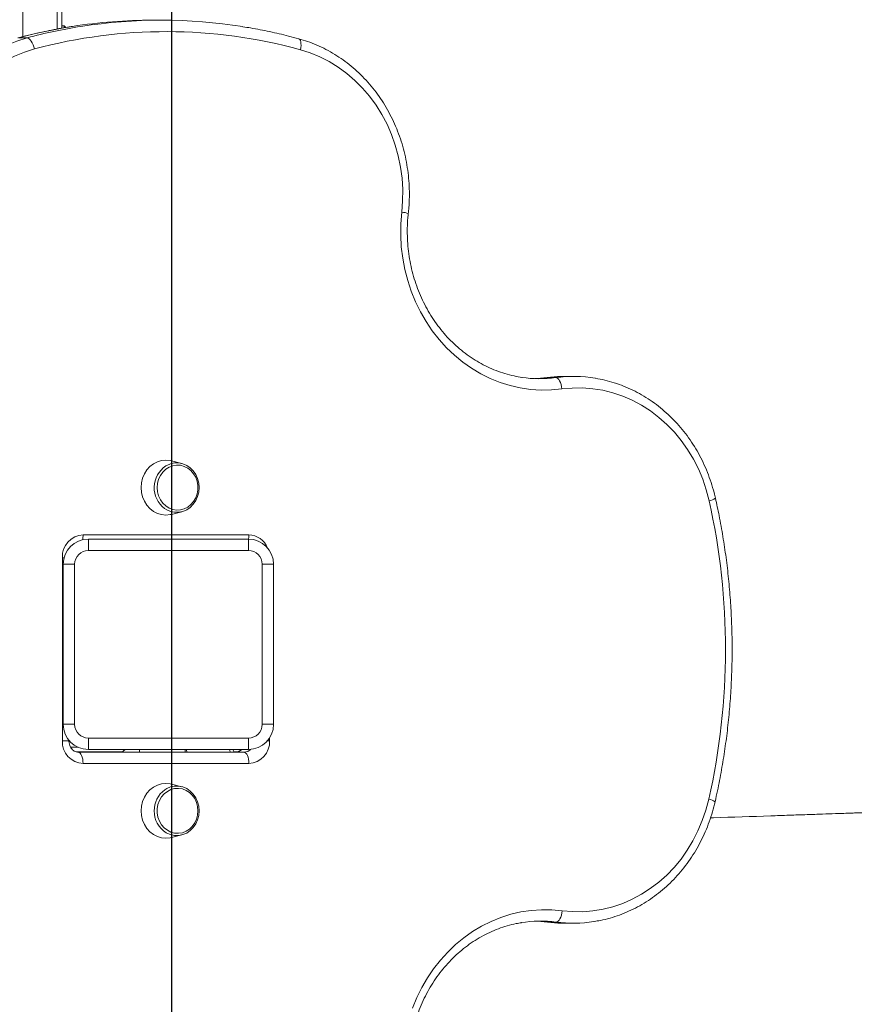
# Model space of a CAD drawing. Units: millimetres. Extents: x -8345 to 2745, y -2718 to 6365.
# Drawn here: x -1109 to -744, y 3143 to 3573 of the extents above; entities that cross this region are included whole.
import ezdxf

# ---------------------------------------------------------------- set-up
doc = ezdxf.new("R2010")
doc.units = ezdxf.units.MM
doc.header["$PDSIZE"] = -1
doc.layers.add('QUOTE', color=212, linetype='Continuous', lineweight=18)
doc.dimstyles.new('2011', dxfattribs={"dimtxt": 120, "dimasz": 100, "dimexe": 6, "dimexo": 10, "dimgap": 15, "dimtad": 1, "dimtxsty": 'Standard', "dimcen": 5, "dimadec": 0, "dimazin": 0, "dimtfac": 1, "dimtmove": 0, "dimatfit": 3, "dimfxl": 0, "dimarcsym": 0})

# ---------------------------------------------------------------- blocks, each defined once
blk = doc.blocks.new('*D19')
at = {"color": 0, "linetype": 'ByBlock', "lineweight": -2}
for p, q in [((-1032.25, 5783.24), (2734.24, 5783.24)), ((2728.24, 1444.13), (2728.24, 5683.24)), ((-1032.25, 1344.13), (2734.24, 1344.13))]:
    blk.add_line(p, q, dxfattribs=at)
at = {"color": 0, "linetype": 'ByBlock'}
for points in [[(2728.24, 5783.24), (2744.91, 5683.24), (2711.58, 5683.24)], [(2728.24, 1344.13), (2744.91, 1444.13), (2711.58, 1444.13)]]:
    blk.add_solid(points, dxfattribs=at)
at = {"layer": 'DEFPOINTS', "color": 0, "linetype": 'ByBlock'}
for p in [(-1042.25, 5783.24), (-1042.25, 1344.13)]:
    blk.add_point(p, dxfattribs=at)
at = {"color": 0, "linetype": 'ByBlock', "insert": (2653.24, 3563.68), "char_height": 120, "attachment_point": 5, "rotation": 90}
blk.add_mtext('4500', dxfattribs=at)
blk = doc.blocks.new('*D22')
at = {"color": 0, "linetype": 'ByBlock', "lineweight": -2}
for p, q in [((-1042.25, 1354.13), (-1042.25, 6217.07)), ((2036.32, 1430.92), (2036.32, 6217.07)), ((-942.25, 6211.07), (1936.32, 6211.07))]:
    blk.add_line(p, q, dxfattribs=at)
at = {"color": 0, "linetype": 'ByBlock'}
for points in [[(-1042.25, 6211.07), (-942.25, 6194.4), (-942.25, 6227.74)], [(2036.32, 6211.07), (1936.32, 6194.4), (1936.32, 6227.74)]]:
    blk.add_solid(points, dxfattribs=at)
at = {"layer": 'DEFPOINTS', "color": 0, "linetype": 'ByBlock'}
for p in [(2036.32, 1420.92), (-1042.25, 1344.13)]:
    blk.add_point(p, dxfattribs=at)
at = {"color": 0, "linetype": 'ByBlock', "insert": (497.04, 6286.07), "char_height": 120, "attachment_point": 5}
blk.add_mtext('3100', dxfattribs=at)

msp = doc.modelspace()

# ---------------------------------------------------------------- linework, layer by layer
at = {"color": 8, "linetype": 'Continuous', "lineweight": 15}
for p, q in [((-1107.357, 3565.901), (-1107.357, 3791.375)), ((-1092.357, 3791.375), (-1092.357, 3569.181)), ((-1090.139, 3338.06), (-1089.378, 3338.06)), ((-999.509, 3259.256), (-999.509, 3258.06)), ((-1087.252, 3258.06), (-1090.139, 3258.06)), ((-1000.401, 3258.06), (-999.509, 3258.06)), ((-1056.4, 3254.22), (-1056.4, 3253.06)), ((-1036.4, 3253.06), (-1036.4, 3254.22))]:
    msp.add_line(p, q, dxfattribs=at)
at = {"color": 7, "linetype": 'Continuous', "lineweight": 15}
for p, q in [((-1090.357, 3569.568), (-1090.357, 3790.053)), ((-1046.937, 3573.06), (-1050.741, 3573.06)), ((-1089.357, 3570.615), (-1090.357, 3570.615)), ((-1088.709, 3569.936), (-1089.357, 3570.615)), ((-1089.357, 3569.778), (-1089.357, 3570.615)), ((-1109.369, 3565.343), (-1105.565, 3565.343)), ((-874.342, 3416.798), (-878.146, 3416.798)), ((-866.588, 3417.323), (-870.392, 3417.323)), ((-1037.918, 3379.269), (-1042.373, 3380.406)), ((-1042.373, 3357.023), (-1037.918, 3358.16)), ((-1081.076, 3348.06), (-1008.572, 3348.06)), ((-1078.751, 3346.22), (-1078.751, 3341.22)), ((-1078.751, 3346.22), (-1008.752, 3346.22)), ((-1008.752, 3341.22), (-1008.752, 3346.22)), ((-1008.752, 3341.22), (-1078.751, 3341.22)), ((-1090.139, 3258.06), (-1090.139, 3338.06)), ((-1089.752, 3265.22), (-1089.752, 3335.22)), ((-1089.752, 3335.22), (-1084.752, 3335.22)), ((-1084.752, 3335.22), (-1084.752, 3265.22)), ((-1002.751, 3265.22), (-1002.751, 3335.22)), ((-1002.751, 3335.22), (-997.751, 3335.22)), ((-997.751, 3335.22), (-997.751, 3265.22)), ((-1089.752, 3265.22), (-1084.752, 3265.22)), ((-1002.751, 3265.22), (-997.751, 3265.22)), ((-1078.751, 3254.22), (-1078.751, 3259.22)), ((-1078.751, 3259.22), (-1008.752, 3259.22)), ((-1008.752, 3259.22), (-1008.752, 3254.22)), ((-1087.252, 3258.06), (-1087.252, 3258.239)), ((-1086.463, 3255.174), (-1083.232, 3255.174)), ((-1083.884, 3253.174), (-1063.768, 3253.174)), ((-1083.189, 3253.06), (-1010.685, 3253.06)), ((-1008.752, 3254.22), (-1078.751, 3254.22)), ((-1035.838, 3254.22), (-1035.709, 3252.93)), ((-1015.063, 3253.174), (-1013.765, 3253.174)), ((-1008.572, 3248.06), (-1081.076, 3248.06)), ((-1037.918, 3237.959), (-1042.373, 3239.096)), ((-1042.373, 3215.714), (-1037.918, 3216.851)), ((-877.971, 3178.759), (-874.168, 3178.759)), ((-870.51, 3178.273), (-866.706, 3178.273))]:
    msp.add_line(p, q, dxfattribs=at)
at = {"color": 7, "linetype": 'Continuous', "lineweight": 15, "flags": 128}
for points in [[(-1153.535, 3488.123), (-1153.975, 3493.226), (-1154.076, 3498.351), (-1153.837, 3503.47), (-1153.259, 3508.556), (-1152.345, 3513.582), (-1151.1, 3518.521), (-1149.531, 3523.346), (-1147.646, 3528.031), (-1145.455, 3532.551), (-1142.971, 3536.883), (-1140.206, 3541.002), (-1137.175, 3544.887), (-1133.894, 3548.517), (-1130.382, 3551.872), (-1126.656, 3554.935), (-1122.738, 3557.688), (-1118.647, 3560.118), (-1114.406, 3562.211), (-1110.038, 3563.956), (-1105.565, 3565.343)], [(-1102.386, 3560.483), (-1102.635, 3561.431), (-1102.955, 3562.343), (-1103.335, 3563.183), (-1103.759, 3563.92), (-1104.212, 3564.524), (-1104.676, 3564.973), (-1105.133, 3565.25), (-1105.565, 3565.343)], [(-1102.386, 3560.483), (-1106.755, 3559.118), (-1111.016, 3557.385), (-1115.143, 3555.296), (-1119.112, 3552.861), (-1122.899, 3550.097), (-1126.482, 3547.019), (-1129.84, 3543.646), (-1132.952, 3539.997), (-1135.8, 3536.095), (-1138.368, 3531.962), (-1140.639, 3527.624), (-1142.6, 3523.105), (-1144.24, 3518.433), (-1145.55, 3513.635), (-1146.52, 3508.741), (-1147.146, 3503.778), (-1147.424, 3498.777), (-1147.351, 3493.768), (-1146.929, 3488.779)], [(-941.708, 3489.108), (-941.329, 3494.052), (-941.293, 3499.014), (-941.6, 3503.964), (-942.249, 3508.873), (-943.235, 3513.714), (-944.552, 3518.458), (-946.194, 3523.077), (-948.15, 3527.544), (-950.41, 3531.834), (-952.959, 3535.921), (-955.784, 3539.781), (-958.867, 3543.393), (-962.191, 3546.735), (-965.736, 3549.787), (-969.481, 3552.532), (-973.406, 3554.954), (-977.487, 3557.038), (-981.699, 3558.773), (-986.02, 3560.148)], [(-871.675, 3411.836), (-876.22, 3411.402), (-880.782, 3411.334), (-885.337, 3411.631), (-889.859, 3412.292), (-894.327, 3413.313), (-898.715, 3414.69), (-903.001, 3416.414), (-907.163, 3418.477), (-911.178, 3420.868), (-915.025, 3423.573), (-918.684, 3426.58), (-922.136, 3429.872), (-925.362, 3433.431), (-928.345, 3437.24), (-931.07, 3441.277), (-933.522, 3445.522), (-935.689, 3449.952), (-937.559, 3454.544), (-939.121, 3459.273), (-940.369, 3464.115), (-941.294, 3469.044), (-941.894, 3474.035), (-942.163, 3479.06), (-942.101, 3484.093), (-941.708, 3489.108)], [(-878.146, 3416.798), (-882.539, 3416.386), (-883.368, 3416.35)], [(-870.392, 3417.323), (-873.562, 3417.235), (-878.146, 3416.798)], [(-871.675, 3411.836), (-871.824, 3412.804), (-872.048, 3413.735), (-872.339, 3414.593), (-872.686, 3415.345), (-873.075, 3415.962), (-873.491, 3416.42), (-873.919, 3416.703), (-874.342, 3416.798)], [(-807.291, 3362.943), (-808.538, 3367.71), (-810.11, 3372.358), (-811.999, 3376.861), (-814.194, 3381.191), (-816.682, 3385.324), (-819.448, 3389.236), (-822.476, 3392.903), (-825.75, 3396.305), (-829.249, 3399.421), (-832.953, 3402.234), (-836.841, 3404.727), (-840.889, 3406.886), (-845.076, 3408.697), (-849.375, 3410.151), (-853.762, 3411.239), (-858.212, 3411.954), (-862.698, 3412.293), (-867.194, 3412.254), (-871.675, 3411.836)], [(-1042.373, 3380.406), (-1042.935, 3380.532), (-1044.824, 3380.715), (-1046.712, 3380.532), (-1048.544, 3379.991), (-1050.262, 3379.107), (-1051.815, 3377.907), (-1053.155, 3376.428), (-1054.243, 3374.715), (-1055.044, 3372.819), (-1055.534, 3370.798), (-1055.7, 3368.715)], [(-1044.913, 3378.176), (-1044.507, 3378.412), (-1042.818, 3379.134), (-1041.037, 3379.501), (-1039.225, 3379.501), (-1037.444, 3379.134), (-1035.755, 3378.412), (-1034.214, 3377.359), (-1032.875, 3376.013), (-1031.784, 3374.417), (-1030.976, 3372.628), (-1030.48, 3370.705), (-1030.313, 3368.715)], [(-1048.669, 3368.715), (-1048.508, 3366.853), (-1048.03, 3365.058), (-1047.254, 3363.396), (-1046.206, 3361.925), (-1044.925, 3360.7), (-1043.457, 3359.765), (-1041.855, 3359.154), (-1040.177, 3358.887), (-1038.484, 3358.976), (-1036.836, 3359.417), (-1035.294, 3360.194), (-1033.913, 3361.279), (-1032.744, 3362.633), (-1031.827, 3364.206), (-1031.197, 3365.943), (-1030.876, 3367.779), (-1030.876, 3369.65), (-1031.197, 3371.486), (-1031.827, 3373.223), (-1032.744, 3374.796), (-1033.913, 3376.15), (-1035.294, 3377.235), (-1036.836, 3378.012), (-1038.484, 3378.453), (-1040.177, 3378.542), (-1041.855, 3378.276), (-1043.457, 3377.664), (-1044.925, 3376.729), (-1046.206, 3375.504), (-1047.254, 3374.034), (-1048.03, 3372.371), (-1048.508, 3370.576), (-1048.669, 3368.715)], [(-1055.7, 3368.715), (-1055.534, 3366.631), (-1055.044, 3364.61), (-1054.243, 3362.715), (-1053.155, 3361.001), (-1051.815, 3359.522), (-1050.262, 3358.322), (-1048.544, 3357.438), (-1046.712, 3356.897), (-1044.824, 3356.715), (-1042.935, 3356.897), (-1042.373, 3357.023)], [(-1030.313, 3368.715), (-1030.48, 3366.724), (-1030.976, 3364.801), (-1031.784, 3363.012), (-1032.875, 3361.417), (-1034.214, 3360.07), (-1035.755, 3359.017), (-1037.444, 3358.295), (-1039.225, 3357.928), (-1041.037, 3357.928), (-1042.818, 3358.295), (-1044.507, 3359.017), (-1045.456, 3359.614)], [(-1083.189, 3253.06), (-1082.777, 3252.964), (-1082.381, 3252.679), (-1082.015, 3252.217), (-1081.695, 3251.595), (-1081.432, 3250.838), (-1081.237, 3249.973), (-1081.117, 3249.035), (-1081.076, 3248.06)], [(-1010.685, 3253.06), (-1010.272, 3252.964), (-1009.876, 3252.679), (-1009.511, 3252.217), (-1009.19, 3251.595), (-1008.928, 3250.838), (-1008.732, 3249.973), (-1008.612, 3249.035), (-1008.572, 3248.06)], [(-1042.373, 3239.096), (-1042.935, 3239.223), (-1044.824, 3239.405), (-1046.712, 3239.223), (-1048.544, 3238.681), (-1050.262, 3237.797), (-1051.815, 3236.598), (-1053.155, 3235.118), (-1054.243, 3233.405), (-1055.044, 3231.509), (-1055.534, 3229.489), (-1055.7, 3227.405), (-1055.534, 3225.321), (-1055.044, 3223.301), (-1054.243, 3221.405), (-1053.155, 3219.692), (-1051.815, 3218.213), (-1050.262, 3217.013), (-1048.544, 3216.129), (-1046.712, 3215.587), (-1044.824, 3215.405), (-1042.935, 3215.587), (-1042.373, 3215.714)], [(-1030.836, 3227.405), (-1030.997, 3229.267), (-1031.475, 3231.062), (-1032.251, 3232.724), (-1033.299, 3234.194), (-1034.58, 3235.419), (-1036.048, 3236.354), (-1037.65, 3236.966), (-1039.328, 3237.232), (-1041.021, 3237.143), (-1042.669, 3236.702), (-1044.211, 3235.925), (-1045.592, 3234.84), (-1046.761, 3233.487), (-1047.678, 3231.913), (-1048.308, 3230.177), (-1048.629, 3228.34), (-1048.629, 3226.47), (-1048.308, 3224.633), (-1047.678, 3222.897), (-1046.761, 3221.323), (-1045.592, 3219.97), (-1044.211, 3218.885), (-1042.669, 3218.108), (-1041.021, 3217.667), (-1039.328, 3217.578), (-1037.65, 3217.844), (-1036.048, 3218.456), (-1034.58, 3219.391), (-1033.299, 3220.616), (-1032.251, 3222.086), (-1031.475, 3223.749), (-1030.997, 3225.543), (-1030.836, 3227.405)], [(-1045.322, 3236.6), (-1044.507, 3237.102), (-1042.818, 3237.824), (-1041.037, 3238.192), (-1039.225, 3238.192), (-1037.444, 3237.824), (-1035.755, 3237.102), (-1034.214, 3236.05), (-1032.875, 3234.703), (-1031.784, 3233.108), (-1030.976, 3231.318), (-1030.48, 3229.396), (-1030.313, 3227.405), (-1030.48, 3225.414), (-1030.976, 3223.492), (-1031.784, 3221.702), (-1032.875, 3220.107), (-1034.214, 3218.76), (-1035.755, 3217.708), (-1037.444, 3216.986), (-1039.225, 3216.618), (-1041.037, 3216.618), (-1042.818, 3216.986), (-1044.507, 3217.708), (-1044.753, 3217.848)], [(-871.522, 3183.724), (-867.062, 3183.33), (-862.588, 3183.311), (-858.125, 3183.666), (-853.7, 3184.394), (-849.338, 3185.491), (-845.063, 3186.949), (-840.902, 3188.761), (-836.877, 3190.917), (-833.011, 3193.403), (-829.328, 3196.206), (-825.849, 3199.31), (-822.593, 3202.695), (-819.579, 3206.344), (-816.825, 3210.234), (-814.346, 3214.344), (-812.157, 3218.649), (-810.271, 3223.126), (-808.698, 3227.747), (-807.447, 3232.487)], [(-936.974, 3141.169), (-935.109, 3145.727), (-932.951, 3150.125), (-930.51, 3154.339), (-927.8, 3158.348), (-924.835, 3162.13), (-921.63, 3165.666), (-918.202, 3168.938), (-914.569, 3171.928), (-910.749, 3174.621), (-906.764, 3177.003), (-902.633, 3179.061), (-898.378, 3180.784), (-894.022, 3182.164), (-889.586, 3183.193), (-885.095, 3183.866), (-880.571, 3184.18), (-876.039, 3184.133), (-871.522, 3183.724)], [(-874.168, 3178.759), (-873.745, 3178.854), (-873.319, 3179.137), (-872.904, 3179.596), (-872.517, 3180.213), (-872.174, 3180.966), (-871.887, 3181.824), (-871.666, 3182.756), (-871.522, 3183.724)], [(-882.915, 3179.17), (-882.337, 3179.146), (-877.971, 3178.759)], [(-877.971, 3178.759), (-873.409, 3178.346), (-870.51, 3178.273)]]:
    msp.add_lwpolyline(points, dxfattribs=at)
at = {"color": 8, "linetype": 'Continuous', "lineweight": 15, "flags": 128}
for points in [[(-986.02, 3560.148), (-985.848, 3561.095), (-985.764, 3562.005), (-985.771, 3562.844), (-985.869, 3563.58), (-986.054, 3564.183), (-986.318, 3564.632), (-986.653, 3564.908), (-986.816, 3564.971)], [(-1008.572, 3348.06), (-1008.612, 3347.084), (-1008.72, 3346.22)], [(-1017.039, 3254.22), (-1016.824, 3253.66), (-1016.657, 3253.06)]]:
    msp.add_lwpolyline(points, dxfattribs=at)
at = {"color": 7, "linetype": 'Continuous', "lineweight": 15}
for centre, radius, start, end in [((-1050.722, 3346.692), 226.368, 90.00463, 98.88103), ((-1046.937, 3346.851), 226.208, 80.9282, 98.91261), ((-1044.822, 3345.459), 222.597, 74.68264, 104.98714), ((-881.467, 3469.205), 52.889, 261.58614, 277.74204), ((-866.588, 3359.748), 57.574, 80.47718, 97.74026), ((-1097.091, 3298.061), 296.974, 347.24369, 12.61966), ((-1080.583, 3338.506), 9.566, 92.9532, 182.67468), ((-1078.751, 3335.22), 11, 90, 180), ((-1008.751, 3335.22), 11, 0, 90), ((-1078.751, 3335.22), 6, 90, 180), ((-1008.751, 3335.22), 6, 0, 90), ((-1078.751, 3265.22), 11, 180, 270), ((-1078.751, 3265.22), 6, 180, 270), ((-1008.751, 3265.22), 6, 270, 0), ((-1008.751, 3265.22), 11, 270, 0), ((-1080.584, 3257.613), 9.566, 177.32393, 267.04819), ((-1009.064, 3257.613), 9.566, 272.95133, 2.6758), ((-1056.4, 3246.413), 10, 128.67286, 137.45995), ((-1019.743, 3251.413), 5, 19.23524, 34.15634), ((-881.014, 3126.388), 52.817, 82.55258, 99.22758), ((-866.706, 3235.84), 57.566, 262.55214, 279.02561)]:
    msp.add_arc(centre, radius, start, end, dxfattribs=at)
at = {"color": 8, "linetype": 'Continuous', "lineweight": 15}
for centre, radius, start, end in [((-1050.398, 3344.627), 228.458, 98.8814, 104.9588), ((-1046.594, 3344.621), 228.464, 98.91095, 104.95866), ((-942.42, 3477.812), 11.319, 71.62536, 86.39291), ((-1038.622, 3368.703), 11.372, 123.58699, 233.05888), ((-808.135, 3369.114), 6.229, 277.78346, 305.41001), ((-1091.934, 3348.011), 10.858, 348.92618, 0.25689), ((-1008.813, 3338.99), 9.073, 21.89045, 88.47315), ((-1010.722, 3257.366), 4.306, 270.49292, 313.98135), ((-1014.524, 3257.36), 4.3, 270.47589, 313.0969), ((-1038.88, 3227.597), 11.07, 125.58551, 180.99297), ((-808.295, 3226.367), 6.179, 54.23787, 82.11159), ((-1038.946, 3227.196), 11.005, 178.91135, 238.14951)]:
    msp.add_arc(centre, radius, start, end, dxfattribs=at)
at = {"color": 7, "linetype": 'Continuous', "lineweight": 15}
for points, knots in [([(-1085.803, 3570.31), (-1086.369, 3570.23), (-1089.732, 3569.752), (-1095.854, 3568.568), (-1103.219, 3566.97), (-1107.779, 3565.785), (-1109.593, 3565.314)], [0, 0, 0, 0, 0.0705743, 0.4198839, 0.7692044, 1, 1, 1, 1]), ([(-986.816, 3564.971), (-988.274, 3565.361), (-992.475, 3566.483), (-999.47, 3568.084), (-1006.124, 3569.425), (-1010.028, 3570.014), (-1011.136, 3570.181)], [0, 0, 0, 0, 0.1816516, 0.5231476, 0.8646334, 1, 1, 1, 1]), ([(-938.852, 3488.554), (-938.766, 3489.399), (-938.522, 3491.805), (-938.344, 3495.795), (-938.409, 3500.511), (-938.766, 3505.212), (-939.411, 3509.876), (-940.341, 3514.483), (-941.552, 3519.01), (-943.039, 3523.439), (-944.795, 3527.749), (-946.811, 3531.919), (-949.08, 3535.932), (-951.59, 3539.768), (-954.331, 3543.41), (-957.289, 3546.841), (-960.452, 3550.046), (-963.804, 3553.011), (-967.33, 3555.721), (-971.015, 3558.164), (-974.84, 3560.331), (-978.79, 3562.205), (-982.782, 3563.781), (-985.491, 3564.581), (-986.816, 3564.971)], [0, 0, 0, 0, 0.0252151, 0.0718197, 0.1184345, 0.1650519, 0.2116709, 0.2582888, 0.3049039, 0.3515144, 0.3981185, 0.4447113, 0.4912927, 0.5378576, 0.5844036, 0.6309275, 0.6774258, 0.7238955, 0.7703339, 0.8167389, 0.8631096, 0.9094451, 0.9557447, 1, 1, 1, 1]), ([(-889.075, 3416.892), (-890.257, 3417.084), (-892.776, 3417.493), (-896.57, 3418.501), (-900.446, 3419.825), (-904.226, 3421.455), (-907.895, 3423.373), (-911.433, 3425.572), (-914.824, 3428.04), (-918.051, 3430.765), (-921.097, 3433.735), (-923.95, 3436.933), (-926.593, 3440.344), (-929.016, 3443.952), (-931.206, 3447.739), (-933.152, 3451.687), (-934.846, 3455.775), (-936.278, 3459.985), (-937.442, 3464.295), (-938.332, 3468.685), (-938.945, 3473.134), (-939.276, 3477.618), (-939.322, 3482.116), (-939.139, 3485.765), (-938.919, 3487.904), (-938.852, 3488.554)], [0, 0, 0, 0, 0.0399206, 0.0850319, 0.1301184, 0.1751704, 0.2201852, 0.2651576, 0.3100885, 0.354977, 0.3998225, 0.4446305, 0.4894024, 0.5341427, 0.578855, 0.6235422, 0.668209, 0.7128585, 0.7574929, 0.802115, 0.8467278, 0.8913338, 0.9359328, 0.9805298, 1, 1, 1, 1]), ([(-804.526, 3364.037), (-804.719, 3364.861), (-805.271, 3367.206), (-806.397, 3371.008), (-807.985, 3375.394), (-809.844, 3379.651), (-811.959, 3383.763), (-814.323, 3387.709), (-816.924, 3391.472), (-819.75, 3395.034), (-822.789, 3398.38), (-826.027, 3401.494), (-829.448, 3404.361), (-833.038, 3406.969), (-836.779, 3409.307), (-840.654, 3411.362), (-844.646, 3413.128), (-848.737, 3414.589), (-852.829, 3415.75), (-855.58, 3416.261), (-856.918, 3416.509)], [0, 0, 0, 0, 0.031042, 0.0883985, 0.1457607, 0.2031103, 0.2604484, 0.3177686, 0.3750691, 0.4323435, 0.4895888, 0.5468005, 0.6039776, 0.6611149, 0.7182087, 0.7752606, 0.8322697, 0.8892357, 0.9461631, 1, 1, 1, 1]), ([(-804.684, 3231.381), (-804.329, 3232.981), (-803.305, 3237.601), (-801.826, 3245.297), (-800.34, 3254.479), (-799.141, 3263.713), (-798.226, 3272.986), (-797.597, 3282.288), (-797.255, 3291.608), (-797.2, 3300.935), (-797.432, 3310.259), (-797.951, 3319.569), (-798.756, 3328.855), (-799.846, 3338.105), (-801.225, 3347.308), (-802.778, 3355.959), (-803.979, 3361.51), (-804.526, 3364.037)], [0, 0, 0, 0, 0.0368868, 0.1064912, 0.1760995, 0.2457086, 0.315319, 0.38493, 0.4545413, 0.5241543, 0.593767, 0.6633791, 0.732992, 0.8026054, 0.8722171, 0.9418287, 1, 1, 1, 1]), ([(-1083.189, 3253.06), (-1083.299, 3253.063), (-1083.743, 3253.077), (-1084.466, 3253.271), (-1085.327, 3253.773), (-1086.072, 3254.492), (-1086.687, 3255.435), (-1087.097, 3256.544), (-1087.242, 3257.446), (-1087.25, 3257.944), (-1087.252, 3258.06)], [0, 0, 0, 0, 0.059848, 0.2411652, 0.3907325, 0.5321897, 0.6816745, 0.8260927, 0.9593806, 1, 1, 1, 1]), ([(-1011.939, 3254.22), (-1012.103, 3254.056), (-1012.518, 3253.641), (-1013.279, 3253.258), (-1013.966, 3253.076), (-1014.375, 3253.063), (-1014.488, 3253.06)], [0, 0, 0, 0, 0.2086028, 0.5287517, 0.8697485, 1, 1, 1, 1]), ([(-857.541, 3179.033), (-856.635, 3179.175), (-854.311, 3179.539), (-850.627, 3180.477), (-846.506, 3181.802), (-842.478, 3183.439), (-838.558, 3185.365), (-834.766, 3187.577), (-831.116, 3190.062), (-827.628, 3192.811), (-824.315, 3195.81), (-821.193, 3199.048), (-818.276, 3202.509), (-815.578, 3206.177), (-813.111, 3210.036), (-810.886, 3214.069), (-808.913, 3218.257), (-807.205, 3222.582), (-805.768, 3226.957), (-805.04, 3229.928), (-804.684, 3231.381)], [0, 0, 0, 0, 0.0361804, 0.0927638, 0.1493637, 0.2059882, 0.2626435, 0.3193342, 0.376063, 0.4328308, 0.4896403, 0.5464886, 0.603374, 0.6602956, 0.7172503, 0.7742341, 0.831243, 0.8882756, 0.9453279, 1, 1, 1, 1]), ([(-583.971, 3232.185), (-588.684, 3232.012), (-599.004, 3231.633), (-614.561, 3231.065), (-630.289, 3230.493), (-644.94, 3229.963), (-658.518, 3229.475), (-671.025, 3229.027), (-682.052, 3228.633), (-691.684, 3228.291), (-700.007, 3227.997), (-707.517, 3227.732), (-714.299, 3227.493), (-720.329, 3227.282), (-725.583, 3227.098), (-729.961, 3226.945), (-733.586, 3226.819), (-736.611, 3226.714), (-739.145, 3226.626), (-741.265, 3226.552), (-743.274, 3226.482), (-745.592, 3226.402), (-748.56, 3226.3), (-752.661, 3226.158), (-758.031, 3225.973), (-764.787, 3225.741), (-772.362, 3225.482), (-786.028, 3225.017), (-797.502, 3224.627), (-806.263, 3224.338), (-806.688, 3224.324)], [0, 0, 0, 0, 0.0633808, 0.1387624, 0.2093325, 0.2751007, 0.3360745, 0.3922616, 0.4436687, 0.4847343, 0.5221495, 0.5559176, 0.5860423, 0.6136405, 0.6372639, 0.6569146, 0.6726997, 0.6861252, 0.6976817, 0.7068674, 0.714697, 0.7247514, 0.7380651, 0.754636, 0.7799269, 0.8102988, 0.8455318, 0.8818652, 0.9942767, 1, 1, 1, 1]), ([(-938.342, 3107.376), (-938.417, 3108.137), (-938.636, 3110.387), (-938.789, 3114.148), (-938.703, 3118.642), (-938.331, 3123.118), (-937.68, 3127.553), (-936.751, 3131.927), (-935.55, 3136.217), (-934.082, 3140.403), (-932.355, 3144.464), (-930.378, 3148.38), (-928.16, 3152.133), (-925.712, 3155.705), (-923.046, 3159.077), (-920.175, 3162.235), (-917.113, 3165.161), (-913.875, 3167.844), (-910.476, 3170.268), (-906.932, 3172.424), (-903.26, 3174.298), (-899.479, 3175.886), (-895.604, 3177.163), (-892.217, 3178.045), (-890.11, 3178.374), (-889.336, 3178.495)], [0, 0, 0, 0, 0.0230953, 0.0682279, 0.1133657, 0.1585008, 0.2036334, 0.2487682, 0.293905, 0.3390473, 0.3841984, 0.4293612, 0.4745377, 0.5197328, 0.5649519, 0.6101966, 0.6554733, 0.700787, 0.7461397, 0.7915368, 0.8369788, 0.8824671, 0.9280019, 0.9735781, 1, 1, 1, 1])]:
    msp.add_open_spline(points, degree=3, knots=knots, dxfattribs=at)

# ---------------------------------------------------------------- dimensions: what is measured, and where the dimension line sits
at = {"layer": 'QUOTE'}
dim = msp.add_linear_dim(base=(2036.324, 6211.07), p1=(-1042.247, 1344.131), p2=(2036.324, 1420.919), text='3100', dimstyle='2011', override={"dimpost": '<>', "dimtzin": 0}, dxfattribs=at)
dim.commit()
dim.dimension.update_dxf_attribs({"geometry": '*D22', "text_midpoint": (497.039, 6286.07)})
dim = msp.add_linear_dim(base=(2728.242, 5783.236), p1=(-1042.247, 1344.131), p2=(-1042.247, 5783.236), angle=90, text='4500', dimstyle='2011', override={"dimpost": '<>', "dimtzin": 0}, dxfattribs=at)
dim.commit()
dim.dimension.update_dxf_attribs({"geometry": '*D19', "text_midpoint": (2653.242, 3563.684), "text_rotation": 90})

doc.saveas('drawing.dxf')
